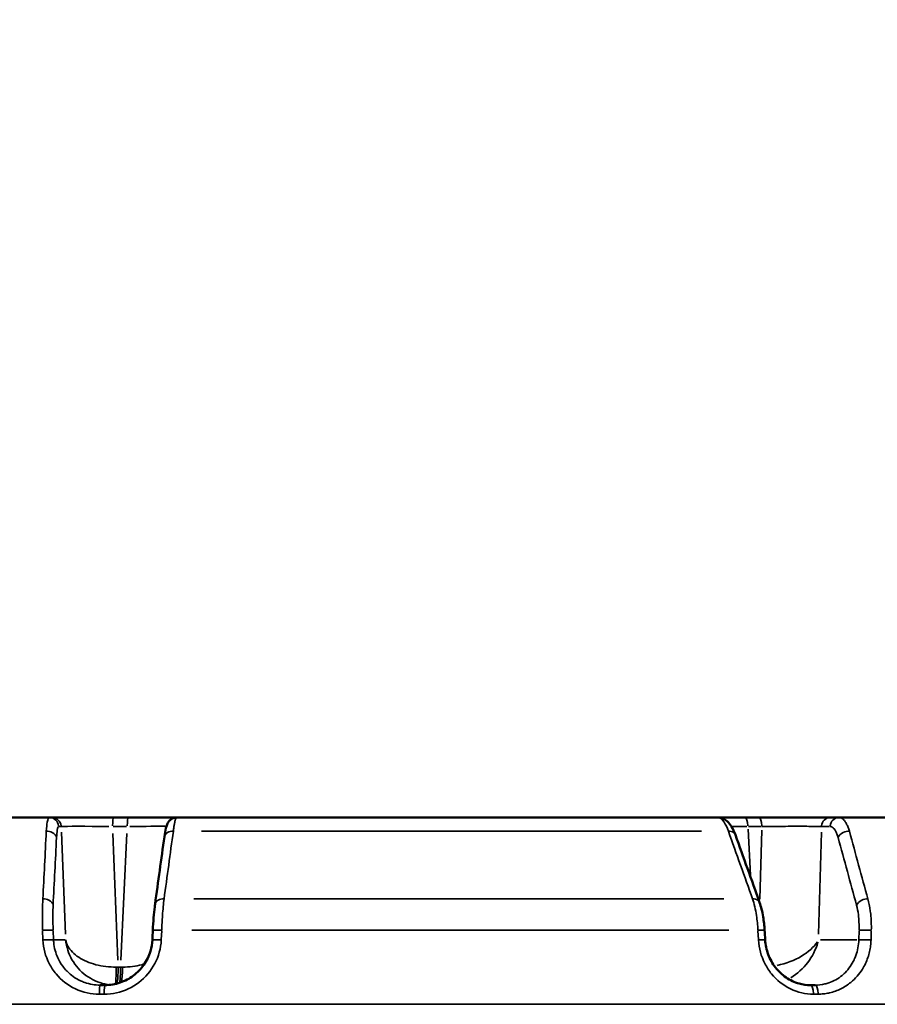
# Model space of a CAD drawing. Units: millimetres. Extents: x -3853 to 14438, y 7318 to 12151.
# Drawn here: x 13425 to 13788, y 9233 to 9650 of the extents above; entities that cross this region are included whole.
import ezdxf

# ---------------------------------------------------------------- set-up
doc = ezdxf.new("R2010")
doc.units = ezdxf.units.MM
doc.layers.add('MD_Visible', color=7, linetype='Continuous', lineweight=50)
doc.layers.add('MD_Visible Narrow', color=7, linetype='Continuous', lineweight=35)
doc.styles.get("Standard").update_dxf_attribs({"font": 'arial.ttf'})
doc.dimstyles.get("Standard").update_dxf_attribs({"dimtxt": 200, "dimasz": 100, "dimexe": 0.18, "dimexo": 0.0625, "dimgap": 50, "dimtad": 1, "dimdec": 0, "dimlfac": 0.1, "dimrnd": 5, "dimzin": 0, "dimdsep": 46, "dimtxsty": 'Standard', "dimcen": 0.09, "dimadec": 0, "dimazin": 0, "dimtfac": 1, "dimtdec": 0, "dimtofl": 0, "dimtmove": 0, "dimatfit": 3, "dimfxl": 50, "dimfxlon": 1, "dimtolj": 1, "dimtzin": 0, "dimarcsym": 0})

# ---------------------------------------------------------------- blocks, each defined once
blk = doc.blocks.new('CustomObjectsInViewport7_0')
at = {"layer": 'MD_Visible', "extrusion": (0, 1, 0)}
for p, q in [((13217.05, 9312.22), (13437.47, 9312.22)), ((13438.56, 9312.22), (13437.47, 9312.22)), ((13470.91, 9312.22), (13464.68, 9312.22)), ((13491.45, 9312.22), (13720.49, 9312.22)), ((13737.97, 9312.22), (13732.04, 9312.22)), ((13771.89, 9312.22), (13768.28, 9312.22)), ((13771.89, 9312.22), (13999.33, 9312.22)), ((13459.08, 9241.22), (13461.13, 9241.22)), ((13759.81, 9241.22), (13761.76, 9241.22))]:
    blk.add_line(p, q, dxfattribs=at)
at = {"layer": 'MD_Visible'}
for points, knots in [([(13464.68, 9312.22), (13464.34, 9312.22), (13463.98, 9312.22), (13463.27, 9312.22), (13462.91, 9312.22), (13462.17, 9312.22), (13461.8, 9312.22), (13461.05, 9312.22), (13460.67, 9312.22), (13459.97, 9312.22), (13459.64, 9312.22), (13458.94, 9312.22), (13458.57, 9312.22), (13457.82, 9312.22), (13457.44, 9312.22), (13456.68, 9312.22), (13456.3, 9312.22), (13455.54, 9312.22), (13455.16, 9312.22), (13454.39, 9312.22), (13454.01, 9312.22), (13453.25, 9312.22), (13452.87, 9312.22), (13452.12, 9312.22), (13451.75, 9312.22), (13451.01, 9312.22), (13450.64, 9312.22), (13449.95, 9312.22), (13449.63, 9312.22), (13448.96, 9312.22), (13448.62, 9312.22), (13447.95, 9312.22), (13447.61, 9312.22), (13446.96, 9312.22), (13446.65, 9312.22), (13446.02, 9312.22), (13445.72, 9312.22), (13445.13, 9312.22), (13444.84, 9312.22), (13444.29, 9312.22), (13444.02, 9312.22), (13443.51, 9312.22), (13443.26, 9312.22), (13442.79, 9312.22), (13442.56, 9312.22), (13442.19, 9312.22), (13442.04, 9312.22), (13441.69, 9312.22), (13441.49, 9312.22), (13441.11, 9312.22), (13440.93, 9312.22), (13440.59, 9312.22), (13440.43, 9312.22), (13440.18, 9312.22), (13440.09, 9312.22), (13439.87, 9312.22), (13439.74, 9312.22), (13439.49, 9312.22), (13439.38, 9312.22), (13439.18, 9312.22), (13439.09, 9312.22), (13438.93, 9312.22), (13438.86, 9312.22), (13438.73, 9312.22), (13438.68, 9312.22), (13438.6, 9312.22), (13438.58, 9312.22), (13438.56, 9312.22)], [-0.784447, -0.784447, -0.784447, -0.784447, -0.735951, -0.735951, -0.687135, -0.687135, -0.638101, -0.638101, -0.588652, -0.588652, -0.546527, -0.546527, -0.498979, -0.498979, -0.450083, -0.450083, -0.401519, -0.401519, -0.352556, -0.352556, -0.303215, -0.303215, -0.253382, -0.253382, -0.203374, -0.203374, -0.153264, -0.153264, -0.10781, -0.10781, -0.058416, -0.058416, -0.008563, -0.008563, 0.041409, 0.041409, 0.091357, 0.091357, 0.141149, 0.141149, 0.19049, 0.19049, 0.239495, 0.239495, 0.287918, 0.287918, 0.321648, 0.321648, 0.371637, 0.371637, 0.421365, 0.421365, 0.470647, 0.470647, 0.501289, 0.501289, 0.552092, 0.552092, 0.602686, 0.602686, 0.653062, 0.653062, 0.703358, 0.703358, 0.753606, 0.753606, 0.784447, 0.784447, 0.784447, 0.784447]), ([(13491.45, 9312.22), (13491.35, 9312.22), (13490.07, 9312.22), (13485.87, 9312.22), (13478, 9312.22), (13472.7, 9312.22), (13470.91, 9312.22)], [-0.375293, -0.375293, -0.375293, -0.375293, -0.336192, 0.112064, 0.560319, 0.784447, 0.784447, 0.784447, 0.784447]), ([(13486.22, 9304.06), (13486.41, 9305.46), (13486.62, 9306.64), (13486.99, 9308.19), (13487.14, 9308.7), (13487.46, 9309.47), (13487.57, 9309.72), (13487.89, 9310.26), (13488.1, 9310.57), (13488.7, 9311.22), (13489.12, 9311.55), (13490.01, 9311.98), (13490.45, 9312.12), (13491.08, 9312.2), (13491.27, 9312.22), (13491.45, 9312.22)], [0, 0, 0, 0, 0.576548, 0.576548, 0.90782, 0.90782, 1.048428, 1.048428, 1.203539, 1.203539, 1.384161, 1.384161, 1.52893, 1.52893, 1.587611, 1.587611, 1.587611, 1.587611]), ([(13732.04, 9312.22), (13731.7, 9312.22), (13731.37, 9312.22), (13730.7, 9312.22), (13730.37, 9312.22), (13729.69, 9312.22), (13729.36, 9312.22), (13728.68, 9312.22), (13728.34, 9312.22), (13727.72, 9312.22), (13727.44, 9312.22), (13726.84, 9312.22), (13726.52, 9312.22), (13725.89, 9312.22), (13725.57, 9312.22), (13724.94, 9312.22), (13724.63, 9312.22), (13724.03, 9312.22), (13723.72, 9312.22), (13723.13, 9312.22), (13722.84, 9312.22), (13722.26, 9312.22), (13721.98, 9312.22), (13721.43, 9312.22), (13721.16, 9312.22), (13720.76, 9312.22), (13720.62, 9312.22), (13720.49, 9312.22)], [-0.7844468, -0.7844468, -0.7844468, -0.7844468, -0.7359544, -0.7359544, -0.6871402, -0.6871402, -0.6381087, -0.6381087, -0.5886623, -0.5886623, -0.546527, -0.546527, -0.4989784, -0.4989784, -0.4500822, -0.4500822, -0.4015167, -0.4015167, -0.3525533, -0.3525533, -0.3032114, -0.3032114, -0.2533776, -0.2533776, -0.203368, -0.203368, -0.1770253, -0.1770253, -0.1770253, -0.1770253]), ([(13720.49, 9312.22), (13721.26, 9312.22), (13722.05, 9312.04), (13723.44, 9311.45), (13724.04, 9311.04), (13725.26, 9309.97), (13725.84, 9309.23), (13727, 9307.38), (13727.54, 9306.19), (13728.01, 9304.87)], [0, 0, 0, 0, 0.307129, 0.307129, 0.615967, 0.615967, 1.025305, 1.025305, 1.548312, 1.548312, 1.548312, 1.548312]), ([(13768.28, 9312.22), (13768.17, 9312.22), (13768.05, 9312.22), (13767.81, 9312.22), (13767.67, 9312.22), (13767.39, 9312.22), (13767.24, 9312.22), (13766.92, 9312.22), (13766.75, 9312.22), (13766.39, 9312.22), (13766.2, 9312.22), (13765.8, 9312.22), (13765.59, 9312.22), (13765.16, 9312.22), (13764.93, 9312.22), (13764.45, 9312.22), (13764.2, 9312.22), (13763.69, 9312.22), (13763.42, 9312.22), (13763.01, 9312.22), (13762.88, 9312.22), (13762.47, 9312.22), (13762.18, 9312.22), (13761.58, 9312.22), (13761.28, 9312.22), (13760.65, 9312.22), (13760.32, 9312.22), (13759.66, 9312.22), (13759.32, 9312.22), (13758.85, 9312.22), (13758.73, 9312.22), (13758.26, 9312.22), (13757.9, 9312.22), (13757.18, 9312.22), (13756.81, 9312.22), (13756.06, 9312.22), (13755.68, 9312.22), (13754.91, 9312.22), (13754.52, 9312.22), (13753.74, 9312.22), (13753.35, 9312.22), (13752.56, 9312.22), (13752.17, 9312.22), (13751.38, 9312.22), (13750.98, 9312.22), (13750.19, 9312.22), (13749.8, 9312.22), (13749.13, 9312.22), (13748.86, 9312.22), (13748.19, 9312.22), (13747.78, 9312.22), (13746.97, 9312.22), (13746.57, 9312.22), (13746.02, 9312.22), (13745.86, 9312.22), (13745.29, 9312.22), (13744.88, 9312.22), (13744.06, 9312.22), (13743.66, 9312.22), (13742.86, 9312.22), (13742.47, 9312.22), (13741.69, 9312.22), (13741.31, 9312.22), (13740.55, 9312.22), (13740.18, 9312.22), (13739.45, 9312.22), (13739.09, 9312.22), (13738.48, 9312.22), (13738.22, 9312.22), (13737.97, 9312.22)], [-0.784447, -0.784447, -0.784447, -0.784447, -0.736972, -0.736972, -0.689358, -0.689358, -0.641413, -0.641413, -0.593207, -0.593207, -0.5447, -0.5447, -0.495862, -0.495862, -0.446497, -0.446497, -0.396841, -0.396841, -0.346798, -0.346798, -0.323391, -0.323391, -0.27446, -0.27446, -0.22498, -0.22498, -0.175262, -0.175262, -0.125341, -0.125341, -0.107741, -0.107741, -0.058201, -0.058201, -0.008241, -0.008241, 0.041812, 0.041812, 0.09182, 0.09182, 0.141651, 0.141651, 0.191016, 0.191016, 0.24004, 0.24004, 0.288483, 0.288483, 0.321688, 0.321688, 0.371825, 0.371825, 0.421592, 0.421592, 0.440808, 0.440808, 0.492673, 0.492673, 0.544192, 0.544192, 0.595418, 0.595418, 0.646302, 0.646302, 0.697044, 0.697044, 0.747647, 0.747647, 0.784447, 0.784447, 0.784447, 0.784447]), ([(13481.34, 9264.46), (13481.42, 9266.26), (13481.54, 9268.06), (13481.81, 9271.41), (13481.97, 9272.99), (13482.18, 9274.74), (13482.23, 9275.09), (13482.27, 9275.43)], [0, 0, 0, 0, 0.539984, 0.539984, 1.075922, 1.075922, 1.215175, 1.215175, 1.215175, 1.215175]), ([(13738.24, 9276.23), (13738.88, 9274.44), (13739.39, 9272.36), (13740.06, 9268.35), (13740.27, 9266.42), (13740.38, 9264.49)], [0, 0, 0, 0, 0.70684, 0.70684, 1.28532, 1.28532, 1.28532, 1.28532]), ([(13461.13, 9241.22), (13463.28, 9241.22), (13465.47, 9241.58), (13469.51, 9242.95), (13471.42, 9243.96), (13474.82, 9246.5), (13476.33, 9248.07), (13478.77, 9251.57), (13479.72, 9253.53), (13480.79, 9257.13), (13481.07, 9258.74), (13481.14, 9260.36)], [0, 0, 0, 0, 0.650288, 0.650288, 1.284037, 1.284037, 1.922789, 1.922789, 2.561782, 2.561782, 3.047727, 3.047727, 3.047727, 3.047727]), ([(13740.61, 9260.39), (13740.73, 9258.29), (13741.17, 9256.18), (13742.64, 9252.24), (13743.68, 9250.36), (13746.23, 9247.08), (13747.77, 9245.63), (13751.14, 9243.32), (13753.03, 9242.43), (13756.54, 9241.45), (13758.19, 9241.22), (13759.81, 9241.22)], [0, 0, 0, 0, 0.630899, 0.630899, 1.265159, 1.265159, 1.898652, 1.898652, 2.539724, 2.539724, 3.064868, 3.064868, 3.064868, 3.064868])]:
    blk.add_open_spline(points, degree=3, knots=knots, dxfattribs=at)
for points in [[(13482.29, 9275.5), (13483.6, 9285.02), (13484.91, 9294.54), (13486.22, 9304.06)], [(13728.01, 9304.87), (13731.42, 9295.32), (13734.83, 9285.78), (13738.24, 9276.23)], [(13481.14, 9260.36), (13481.21, 9261.73), (13481.27, 9263.1), (13481.34, 9264.46)], [(13740.38, 9264.49), (13740.46, 9263.13), (13740.53, 9261.76), (13740.61, 9260.4)]]:
    blk.add_open_spline(points, degree=3, dxfattribs=at)
at = {"layer": 'MD_Visible Narrow', "extrusion": (0, 1, 0)}
for p, q in [((13441.5, 9308.39), (13442.48, 9308.39)), ((13464.62, 9308.39), (13470.22, 9308.39)), ((13734.43, 9287.81), (13733.35, 9307.31)), ((13733.59, 9308.39), (13738.93, 9308.39)), ((13739.18, 9306.77), (13738.38, 9277.59)), ((13764.67, 9308.39), (13767.91, 9308.39)), ((13442.63, 9305.99), (13444.34, 9262.75)), ((13466.53, 9251.84), (13464.43, 9305.41)), ((13470.39, 9305.41), (13467.84, 9251.84)), ((13713.61, 9306.36), (13501.91, 9306.36)), ((13763.22, 9262.75), (13764.42, 9305.99)), ((13498.67, 9277.72), (13723.16, 9277.72)), ((13434.68, 9264.24), (13434.83, 9260.55)), ((13439.3, 9260.55), (13439.16, 9264.24)), ((13484.92, 9260.55), (13485.1, 9264.24)), ((13725.26, 9264.45), (13497.86, 9264.45)), ((13737.54, 9264.24), (13737.75, 9260.55)), ((13780.36, 9264.24), (13780.26, 9260.55)), ((13785.45, 9260.55), (13785.55, 9264.24)), ((13444.17, 9260.34), (13439.57, 9260.34)), ((13737.86, 9259.1), (13737.86, 9259.1)), ((13779.4, 9260.34), (13764.01, 9260.34)), ((13467.65, 9248.87), (13466.7, 9248.87)), ((13458.81, 9237.39), (13460.67, 9237.39)), ((13761.17, 9237.39), (13762.93, 9237.39)), ((13146.49, 9233.09), (14035.07, 9233.09))]:
    blk.add_line(p, q, dxfattribs=at)
at = {"layer": 'MD_Visible Narrow'}
for centre, major_axis, ratio, start_param, end_param in [((13437.47, 9308.22), (0, 4), 0.995572, -1.450805, -0.076358), ((13438.56, 9308.22), (0, 4), 0.995572, -1.450805, -0.076358), ((13732.04, 9308.22), (0, 4), 0.314918, -1.450805, -0.076358), ((13737.97, 9308.22), (0, 4), 0.314918, -1.450805, -0.076358), ((13744.19, 9261.22), (14.1, 16.25), 0.827288, -1.95286, -1.042427), ((13465.9, 9249.22), (0, 8), 0.094006, 3.60601, 4.612822), ((13459.08, 9237.22), (0, 4), 0.092459, 0.076358, 1.450805), ((13461.13, 9237.22), (0, 4), 0.089673, 0.076358, 1.450805)]:
    blk.add_ellipse(centre, major_axis=major_axis, ratio=ratio, start_param=start_param, end_param=end_param, dxfattribs=at)
at = {"layer": 'MD_Visible Narrow', "extrusion": (2.22174e-16, -9.68577e-42, -1)}
blk.add_ellipse((13464.68, 9308.22), major_axis=(0, 4), ratio=0.094006, start_param=-1.450805, end_param=-0.076358, dxfattribs=at)
at = {"layer": 'MD_Visible Narrow', "extrusion": (2.22174e-16, -7.11187e-41, -1)}
blk.add_ellipse((13470.91, 9308.22), major_axis=(0, 4), ratio=0.094006, start_param=-1.450805, end_param=-0.076358, dxfattribs=at)
at = {"layer": 'MD_Visible Narrow', "extrusion": (2.22174e-16, 1.2466e-41, -1)}
blk.add_ellipse((13768.28, 9308.22), major_axis=(0, 4), ratio=0.949119, start_param=-1.450805, end_param=-0.076358, dxfattribs=at)
at = {"layer": 'MD_Visible Narrow', "extrusion": (2.22174e-16, 1.23763e-40, -1)}
blk.add_ellipse((13771.89, 9308.22), major_axis=(0, 4), ratio=0.949119, start_param=-1.450805, end_param=-0.076358, dxfattribs=at)
at = {"layer": 'MD_Visible Narrow', "extrusion": (2.56178e-16, 2.23579e-15, -1)}
blk.add_ellipse((13462.47, 9308.22), major_axis=(20.02, -0.16), ratio=0.009475, start_param=3.313752, end_param=4.725756, dxfattribs=at)
at = {"layer": 'MD_Visible Narrow', "extrusion": (2.58238e-16, -1.14945e-15, -1)}
blk.add_ellipse((13468.61, 9308.22), major_axis=(20.03, 0.19), ratio=0.007832, start_param=4.862754, end_param=5.832724, dxfattribs=at)
at = {"layer": 'MD_Visible Narrow', "extrusion": (1.85428e-16, -4.67897e-15, -1)}
blk.add_ellipse((13739.64, 9308.22), major_axis=(20.04, -0.22), ratio=0.005503, start_param=-2.277013, end_param=-1.913443, dxfattribs=at)
at = {"layer": 'MD_Visible Narrow', "extrusion": (2.24869e-16, -1.95546e-17, -1)}
blk.add_ellipse((13744.19, 9261.22), major_axis=(19.9, 4.88), ratio=0.571041, start_param=0.53712, end_param=1.633859, dxfattribs=at)
at = {"layer": 'MD_Visible Narrow', "extrusion": (2.22174e-16, 4.55906e-30, -1)}
blk.add_ellipse((13464.78, 9249.22), major_axis=(20, 0.31), ratio=0.01898, start_param=1.479495, end_param=1.517053, dxfattribs=at)
at = {"layer": 'MD_Visible Narrow', "extrusion": (2.22174e-16, 2.60081e-41, -1)}
blk.add_ellipse((13466.95, 9249.22), major_axis=(0, 8), ratio=0.094006, start_param=1.665674, end_param=2.588067, dxfattribs=at)
at = {"layer": 'MD_Visible Narrow', "extrusion": (2.22174e-16, 8.29691e-31, -1)}
blk.add_ellipse((13465.81, 9249.22), major_axis=(-20, 0.38), ratio=0.015705, start_param=4.577841, end_param=4.6154, dxfattribs=at)
at = {"layer": 'MD_Visible Narrow', "extrusion": (2.22174e-16, -1.50219e-41, -1)}
blk.add_ellipse((13759.81, 9237.22), major_axis=(0, 4), ratio=0.316393, start_param=0.076358, end_param=1.450805, dxfattribs=at)
at = {"layer": 'MD_Visible Narrow', "extrusion": (2.22174e-16, -1.85868e-40, -1)}
blk.add_ellipse((13761.76, 9237.22), major_axis=(0, 4), ratio=0.319045, start_param=0.076358, end_param=1.450805, dxfattribs=at)
at = {"layer": 'MD_Visible Narrow'}
for points, knots in [([(13437.47, 9312.22), (13437.16, 9312.22), (13436.68, 9311.02), (13436.35, 9307.94), (13436.24, 9306.36)], [-1.258074, -1.258074, -1.258074, -1.258074, -0.539175, 0, 0, 0, 0]), ([(13490.03, 9306.36), (13490.07, 9306.65), (13490.1, 9306.93), (13490.18, 9307.49), (13490.22, 9307.77), (13490.29, 9308.28), (13490.33, 9308.53), (13490.4, 9308.99), (13490.44, 9309.21), (13490.52, 9309.64), (13490.56, 9309.84), (13490.6, 9310.05), (13490.6, 9310.07), (13490.61, 9310.09), (13490.65, 9310.28), (13490.69, 9310.46), (13490.77, 9310.8), (13490.81, 9310.95), (13490.88, 9311.23), (13490.92, 9311.35), (13491, 9311.58), (13491.04, 9311.68), (13491.11, 9311.85), (13491.15, 9311.93), (13491.22, 9312.05), (13491.26, 9312.1), (13491.33, 9312.18), (13491.37, 9312.2), (13491.42, 9312.21), (13491.44, 9312.22), (13491.45, 9312.22)], [-1.258434, -1.258434, -1.258434, -1.258434, -1.158913, -1.158913, -1.055704, -1.055704, -0.956192, -0.956192, -0.856682, -0.856682, -0.757167, -0.757167, -0.746078, -0.746078, -0.746078, -0.642704, -0.642704, -0.539329, -0.539329, -0.439795, -0.439795, -0.340278, -0.340278, -0.240774, -0.240774, -0.141279, -0.141279, -0.041788, -0.041788, 0, 0, 0, 0]), ([(13720.49, 9312.22), (13721.41, 9312.22), (13723.07, 9311.02), (13724.5, 9307.94), (13725.05, 9306.36)], [-1.258074, -1.258074, -1.258074, -1.258074, -0.539175, 0, 0, 0, 0]), ([(13776.26, 9306.36), (13776.18, 9306.65), (13776.09, 9306.93), (13775.9, 9307.49), (13775.81, 9307.77), (13775.61, 9308.28), (13775.51, 9308.53), (13775.3, 9308.99), (13775.2, 9309.21), (13774.98, 9309.64), (13774.87, 9309.84), (13774.74, 9310.04), (13774.73, 9310.07), (13774.6, 9310.28), (13774.48, 9310.46), (13774.24, 9310.8), (13774.11, 9310.95), (13773.86, 9311.23), (13773.74, 9311.35), (13773.49, 9311.58), (13773.36, 9311.68), (13773.11, 9311.85), (13772.98, 9311.93), (13772.72, 9312.05), (13772.58, 9312.1), (13772.32, 9312.18), (13772.19, 9312.2), (13772, 9312.21), (13771.94, 9312.22), (13771.89, 9312.22)], [-1.258434, -1.258434, -1.258434, -1.258434, -1.158917, -1.158917, -1.055729, -1.055729, -0.95622, -0.95622, -0.856714, -0.856714, -0.757202, -0.757202, -0.746166, -0.746166, -0.642747, -0.642747, -0.539329, -0.539329, -0.439802, -0.439802, -0.340292, -0.340292, -0.240794, -0.240794, -0.141306, -0.141306, -0.041822, -0.041822, 0, 0, 0, 0]), ([(13440.58, 9303.7), (13440.65, 9304.97), (13440.87, 9307.43), (13441.22, 9308.39), (13441.45, 9308.39)], [0, 0, 0, 0, 0.539175, 1.258074, 1.258074, 1.258074, 1.258074]), ([(13739.23, 9308.39), (13742.07, 9308.42), (13745.12, 9308.44), (13748.08, 9308.45), (13751.05, 9308.46), (13753.92, 9308.47), (13756.43, 9308.46), (13757.68, 9308.46), (13758.84, 9308.46), (13759.88, 9308.45), (13761.96, 9308.44), (13763.54, 9308.42), (13764.49, 9308.39)], [-0.784447, -0.784447, -0.784447, -0.784447, -0.336192, -0.336192, -0.336192, 0.112064, 0.112064, 0.112064, 0.336192, 0.336192, 0.336192, 0.784447, 0.784447, 0.784447, 0.784447]), ([(13768.09, 9308.39), (13768.66, 9308.39), (13769.95, 9307.68), (13771, 9305.4), (13771.47, 9303.7)], [0, 0, 0, 0, 0.539329, 1.258434, 1.258434, 1.258434, 1.258434]), ([(13436.24, 9306.36), (13437.13, 9306.39), (13439.28, 9305.96), (13440.47, 9304.55), (13440.58, 9303.7)], [0, 0, 0, 0, 0.670659, 1.56487, 1.56487, 1.56487, 1.56487]), ([(13486.22, 9304.06), (13486.32, 9304.77), (13487.25, 9306), (13489.14, 9306.4), (13490.03, 9306.36)], [0.126538, 0.126538, 0.126538, 0.126538, 0.896713, 1.569247, 1.569247, 1.569247, 1.569247]), ([(13725.05, 9306.36), (13725.89, 9306.39), (13727.22, 9306.08), (13727.88, 9305.25), (13728.01, 9304.87)], [0, 0, 0, 0, 0.670659, 1.132987, 1.132987, 1.132987, 1.132987]), ([(13771.47, 9303.7), (13771.77, 9304.55), (13773.24, 9305.97), (13775.41, 9306.4), (13776.26, 9306.36)], [0, 0, 0, 0, 0.896713, 1.569247, 1.569247, 1.569247, 1.569247]), ([(13434.8, 9277.72), (13434.7, 9276.22), (13434.63, 9274.48), (13434.57, 9270.5), (13434.58, 9268.23), (13434.65, 9265.42), (13434.66, 9264.93), (13434.67, 9264.45)], [-1.188361, -1.188361, -1.188361, -1.188361, -0.679063, -0.679063, -0.116907, -0.116907, 0, 0, 0, 0]), ([(13439.13, 9275.06), (13439.02, 9275.9), (13437.83, 9277.32), (13435.68, 9277.75), (13434.8, 9277.72)], [0, 0, 0, 0, 0.892961, 1.562681, 1.562681, 1.562681, 1.562681]), ([(13482.28, 9275.43), (13482.38, 9276.14), (13483.31, 9277.36), (13485.19, 9277.75), (13486.08, 9277.72)], [0.131324, 0.131324, 0.131324, 0.131324, 0.895364, 1.566886, 1.566886, 1.566886, 1.566886]), ([(13485.11, 9264.45), (13485.19, 9266.56), (13485.45, 9271.47), (13485.84, 9275.72), (13486.08, 9277.72)], [-1.188513, -1.188513, -1.188513, -1.188513, -0.679151, 0, 0, 0, 0]), ([(13738.24, 9276.23), (13738.1, 9276.61), (13737.45, 9277.44), (13736.13, 9277.75), (13735.28, 9277.72)], [0.431864, 0.431864, 0.431864, 0.431864, 0.892961, 1.562681, 1.562681, 1.562681, 1.562681]), ([(13735.28, 9277.72), (13735.97, 9275.72), (13736.96, 9271.47), (13737.43, 9266.56), (13737.53, 9264.45)], [-1.188361, -1.188361, -1.188361, -1.188361, -0.509298, 0, 0, 0, 0]), ([(13779.32, 9275.06), (13779.62, 9275.91), (13781.09, 9277.32), (13783.26, 9277.75), (13784.11, 9277.72)], [0, 0, 0, 0, 0.895364, 1.566886, 1.566886, 1.566886, 1.566886]), ([(13785.55, 9264.45), (13785.6, 9266.79), (13785.51, 9269.11), (13785.24, 9271.71), (13785.19, 9272.15), (13784.89, 9274.48), (13784.54, 9276.22), (13784.11, 9277.72)], [-1.188513, -1.188513, -1.188513, -1.188513, -0.626039, -0.626039, -0.509363, -0.509363, 0, 0, 0, 0]), ([(13439.15, 9264.45), (13439.06, 9266.71), (13438.99, 9270.62), (13439.07, 9273.86), (13439.13, 9275.06)], [0, 0, 0, 0, 0.679063, 1.188361, 1.188361, 1.188361, 1.188361]), ([(13779.32, 9275.06), (13779.65, 9273.86), (13780.26, 9270.62), (13780.42, 9266.71), (13780.36, 9264.45)], [0, 0, 0, 0, 0.509363, 1.188513, 1.188513, 1.188513, 1.188513]), ([(13439.15, 9264.45), (13439.14, 9264.45), (13439.13, 9264.46), (13439.11, 9264.46), (13439.09, 9264.46), (13439.07, 9264.47), (13439.05, 9264.47), (13439.02, 9264.48), (13438.99, 9264.48), (13438.95, 9264.48), (13438.88, 9264.49), (13438.8, 9264.5), (13438.69, 9264.5), (13438.59, 9264.51), (13438.47, 9264.51), (13438.34, 9264.51), (13438.28, 9264.52), (13438.21, 9264.52), (13438.14, 9264.52), (13438, 9264.52), (13437.84, 9264.52), (13437.68, 9264.52), (13437.68, 9264.52), (13437.67, 9264.52), (13437.67, 9264.52), (13437.59, 9264.52), (13437.5, 9264.52), (13437.41, 9264.52), (13437.37, 9264.52), (13437.34, 9264.52), (13437.3, 9264.52), (13436.95, 9264.52), (13436.55, 9264.51), (13436.13, 9264.5), (13435.82, 9264.49), (13435.5, 9264.48), (13435.19, 9264.47), (13435.09, 9264.46), (13434.99, 9264.46), (13434.89, 9264.46), (13434.81, 9264.45), (13434.74, 9264.45), (13434.67, 9264.45)], [0, 0, 0, 0, 0.075527, 0.075527, 0.075527, 0.15229, 0.15229, 0.15229, 0.233265, 0.233265, 0.233265, 0.393835, 0.393835, 0.393835, 0.556081, 0.556081, 0.556081, 0.635484, 0.635484, 0.635484, 0.79482, 0.79482, 0.79482, 0.800088, 0.800088, 0.800088, 0.881954, 0.881954, 0.881954, 0.916124, 0.916124, 0.916124, 1.231653, 1.231653, 1.231653, 1.468846, 1.468846, 1.468846, 1.545269, 1.545269, 1.545269, 1.600176, 1.600176, 1.600176, 1.600176]), ([(13481.34, 9264.46), (13481.34, 9264.47), (13481.34, 9264.47), (13481.35, 9264.48), (13481.36, 9264.48), (13481.39, 9264.49), (13481.41, 9264.49), (13481.46, 9264.5), (13481.48, 9264.5), (13481.54, 9264.5), (13481.57, 9264.51), (13481.64, 9264.51), (13481.69, 9264.51), (13481.78, 9264.52), (13481.83, 9264.52), (13481.93, 9264.52), (13481.99, 9264.52), (13482.1, 9264.52), (13482.17, 9264.52), (13482.25, 9264.52), (13482.28, 9264.52), (13482.37, 9264.52), (13482.45, 9264.52), (13482.55, 9264.52), (13482.59, 9264.52), (13482.7, 9264.52), (13482.78, 9264.52), (13482.94, 9264.52), (13483.03, 9264.52), (13483.2, 9264.51), (13483.29, 9264.51), (13483.48, 9264.51), (13483.57, 9264.5), (13483.77, 9264.5), (13483.87, 9264.49), (13484.07, 9264.49), (13484.17, 9264.48), (13484.37, 9264.48), (13484.47, 9264.47), (13484.67, 9264.47), (13484.77, 9264.46), (13484.95, 9264.45), (13485.03, 9264.45), (13485.11, 9264.45)], [0.094858, 0.094858, 0.094858, 0.094858, 0.154075, 0.154075, 0.2328, 0.2328, 0.311867, 0.311867, 0.39081, 0.39081, 0.458098, 0.458098, 0.537264, 0.537264, 0.616142, 0.616142, 0.69441, 0.69441, 0.771493, 0.771493, 0.803041, 0.803041, 0.882585, 0.882585, 0.919599, 0.919599, 0.996266, 0.996266, 1.074656, 1.074656, 1.153782, 1.153782, 1.233223, 1.233223, 1.312474, 1.312474, 1.390615, 1.390615, 1.46786, 1.46786, 1.543606, 1.543606, 1.606083, 1.606083, 1.606083, 1.606083]), ([(13740.38, 9264.49), (13740.38, 9264.5), (13740.38, 9264.5), (13740.37, 9264.5), (13740.34, 9264.51), (13740.28, 9264.52), (13740.18, 9264.52), (13740.15, 9264.52), (13740.11, 9264.52), (13740.07, 9264.52), (13740.03, 9264.52), (13739.99, 9264.52), (13739.94, 9264.52), (13739.94, 9264.52), (13739.93, 9264.52), (13739.93, 9264.52), (13739.88, 9264.52), (13739.83, 9264.52), (13739.77, 9264.52), (13739.75, 9264.52), (13739.73, 9264.52), (13739.7, 9264.52), (13739.64, 9264.52), (13739.58, 9264.52), (13739.52, 9264.52), (13739.32, 9264.51), (13739.09, 9264.51), (13738.83, 9264.5), (13738.75, 9264.5), (13738.66, 9264.49), (13738.57, 9264.49), (13738.48, 9264.49), (13738.39, 9264.48), (13738.3, 9264.48), (13738.05, 9264.47), (13737.79, 9264.46), (13737.53, 9264.45)], [0.316059, 0.316059, 0.316059, 0.316059, 0.393847, 0.393847, 0.393847, 0.635496, 0.635496, 0.635496, 0.717792, 0.717792, 0.717792, 0.794827, 0.794827, 0.794827, 0.800088, 0.800088, 0.800088, 0.881959, 0.881959, 0.881959, 0.916122, 0.916122, 0.916122, 0.992891, 0.992891, 0.992891, 1.231666, 1.231666, 1.231666, 1.31181, 1.31181, 1.31181, 1.390829, 1.390829, 1.390829, 1.600176, 1.600176, 1.600176, 1.600176]), ([(13780.36, 9264.45), (13780.39, 9264.45), (13780.43, 9264.46), (13780.51, 9264.46), (13780.55, 9264.47), (13780.64, 9264.48), (13780.7, 9264.48), (13780.81, 9264.49), (13780.87, 9264.49), (13780.99, 9264.5), (13781.06, 9264.5), (13781.19, 9264.5), (13781.25, 9264.51), (13781.39, 9264.51), (13781.47, 9264.51), (13781.63, 9264.52), (13781.71, 9264.52), (13781.88, 9264.52), (13781.97, 9264.52), (13782.14, 9264.52), (13782.23, 9264.52), (13782.36, 9264.52), (13782.39, 9264.52), (13782.52, 9264.52), (13782.62, 9264.52), (13782.76, 9264.52), (13782.81, 9264.52), (13782.95, 9264.52), (13783.05, 9264.52), (13783.25, 9264.52), (13783.35, 9264.52), (13783.56, 9264.51), (13783.67, 9264.51), (13783.88, 9264.51), (13783.99, 9264.5), (13784.2, 9264.5), (13784.31, 9264.49), (13784.52, 9264.49), (13784.62, 9264.48), (13784.83, 9264.48), (13784.93, 9264.47), (13785.13, 9264.47), (13785.23, 9264.46), (13785.4, 9264.45), (13785.48, 9264.45), (13785.55, 9264.45)], [0, 0, 0, 0, 0.076571, 0.076571, 0.154084, 0.154084, 0.232813, 0.232813, 0.311884, 0.311884, 0.390833, 0.390833, 0.4581, 0.4581, 0.537269, 0.537269, 0.616151, 0.616151, 0.694421, 0.694421, 0.771507, 0.771507, 0.803041, 0.803041, 0.882584, 0.882584, 0.919601, 0.919601, 0.996266, 0.996266, 1.074654, 1.074654, 1.15378, 1.15378, 1.233219, 1.233219, 1.312471, 1.312471, 1.390612, 1.390612, 1.467859, 1.467859, 1.543606, 1.543606, 1.606083, 1.606083, 1.606083, 1.606083]), ([(13439.31, 9260.34), (13439.3, 9260.35), (13439.29, 9260.35), (13439.26, 9260.36), (13439.23, 9260.37), (13439.18, 9260.37), (13439.15, 9260.38), (13439.08, 9260.38), (13439.04, 9260.39), (13438.96, 9260.39), (13438.91, 9260.4), (13438.81, 9260.4), (13438.76, 9260.4), (13438.64, 9260.41), (13438.58, 9260.41), (13438.45, 9260.41), (13438.39, 9260.42), (13438.27, 9260.42), (13438.22, 9260.42), (13438.09, 9260.42), (13438.01, 9260.42), (13437.9, 9260.42), (13437.86, 9260.42), (13437.75, 9260.42), (13437.67, 9260.42), (13437.5, 9260.42), (13437.41, 9260.42), (13437.23, 9260.42), (13437.13, 9260.41), (13436.94, 9260.41), (13436.84, 9260.41), (13436.63, 9260.41), (13436.53, 9260.4), (13436.32, 9260.4), (13436.21, 9260.39), (13436, 9260.39), (13435.89, 9260.39), (13435.68, 9260.38), (13435.58, 9260.37), (13435.38, 9260.37), (13435.27, 9260.36), (13435.07, 9260.35), (13434.98, 9260.35), (13434.86, 9260.35), (13434.85, 9260.34), (13434.83, 9260.34)], [0, 0, 0, 0, 0.076012, 0.076012, 0.153979, 0.153979, 0.23305, 0.23305, 0.31295, 0.31295, 0.39321, 0.39321, 0.472913, 0.472913, 0.551789, 0.551789, 0.629015, 0.629015, 0.683945, 0.683945, 0.76581, 0.76581, 0.799962, 0.799962, 0.87715, 0.87715, 0.955568, 0.955568, 1.036112, 1.036112, 1.116881, 1.116881, 1.197775, 1.197775, 1.27824, 1.27824, 1.358661, 1.358661, 1.436532, 1.436532, 1.513326, 1.513326, 1.58874, 1.58874, 1.599925, 1.599925, 1.599925, 1.599925]), ([(13434.83, 9260.34), (13434.97, 9256.86), (13436.34, 9251.69), (13441.17, 9244.39), (13448.23, 9238.94), (13455.21, 9237.39), (13458.71, 9237.39)], [0, 0, 0, 0, 1.047998, 1.571997, 2.619996, 3.667994, 3.667994, 3.667994, 3.667994]), ([(13459.08, 9241.22), (13456.85, 9241.22), (13454.63, 9241.6), (13451.9, 9242.55), (13451.28, 9242.81), (13448.57, 9244.08), (13446.65, 9245.45), (13444.62, 9247.51), (13444.24, 9247.93), (13442.95, 9249.48), (13442.15, 9250.7), (13440.46, 9254), (13439.78, 9256.19), (13439.39, 9259.07), (13439.34, 9259.71), (13439.31, 9260.34)], [-3.667994, -3.667994, -3.667994, -3.667994, -2.863649, -2.863649, -2.619996, -2.619996, -1.777757, -1.777757, -1.571997, -1.571997, -1.047998, -1.047998, -0.229767, -0.229767, 0, 0, 0, 0]), ([(13465.82, 9248.85), (13464.37, 9248.83), (13461.44, 9248.98), (13455.76, 9250.05), (13450.77, 9252.21), (13446.26, 9255.9), (13444.77, 9258.55), (13444.43, 9260.34)], [0.043633, 0.043633, 0.043633, 0.043633, 0.261799, 0.479966, 0.916298, 1.134464, 1.570796, 1.570796, 1.570796, 1.570796]), ([(13444.43, 9260.34), (13444.71, 9257.44), (13446.1, 9253.13), (13450.49, 9247.04), (13455.4, 9243.41), (13460.34, 9241.77), (13462.52, 9241.41), (13463.26, 9241.33)], [-1.570796, -1.570796, -1.570796, -1.570796, -1.134464, -0.916298, -0.479966, -0.261799, -0.15066, -0.15066, -0.15066, -0.15066]), ([(13460.77, 9237.39), (13462.52, 9237.39), (13467.77, 9237.96), (13475.91, 9241.74), (13482.86, 9249.96), (13484.74, 9256.86), (13484.91, 9260.34)], [0, 0, 0, 0, 0.524068, 1.572203, 2.620338, 3.668474, 3.668474, 3.668474, 3.668474]), ([(13481.14, 9260.36), (13481.14, 9260.36), (13481.15, 9260.37), (13481.16, 9260.37), (13481.17, 9260.38), (13481.2, 9260.38), (13481.22, 9260.39), (13481.26, 9260.39), (13481.29, 9260.4), (13481.35, 9260.4), (13481.39, 9260.4), (13481.46, 9260.41), (13481.51, 9260.41), (13481.6, 9260.41), (13481.65, 9260.42), (13481.74, 9260.42), (13481.79, 9260.42), (13481.89, 9260.42), (13481.95, 9260.42), (13482.05, 9260.42), (13482.08, 9260.42), (13482.18, 9260.42), (13482.24, 9260.42), (13482.39, 9260.42), (13482.47, 9260.42), (13482.62, 9260.42), (13482.71, 9260.42), (13482.88, 9260.41), (13482.97, 9260.41), (13483.09, 9260.41), (13483.13, 9260.41), (13483.26, 9260.4), (13483.36, 9260.4), (13483.55, 9260.4), (13483.65, 9260.39), (13483.85, 9260.39), (13483.95, 9260.38), (13484.15, 9260.38), (13484.25, 9260.37), (13484.45, 9260.36), (13484.55, 9260.36), (13484.74, 9260.35), (13484.82, 9260.35), (13484.91, 9260.34)], [0.093023, 0.093023, 0.093023, 0.093023, 0.152416, 0.152416, 0.23054, 0.23054, 0.309485, 0.309485, 0.388879, 0.388879, 0.468022, 0.468022, 0.546545, 0.546545, 0.623674, 0.623674, 0.686376, 0.686376, 0.765919, 0.765919, 0.802915, 0.802915, 0.879827, 0.879827, 0.958148, 0.958148, 1.037046, 1.037046, 1.116239, 1.116239, 1.147804, 1.147804, 1.226636, 1.226636, 1.305755, 1.305755, 1.384437, 1.384437, 1.462488, 1.462488, 1.53927, 1.53927, 1.60583, 1.60583, 1.60583, 1.60583]), ([(13740.61, 9260.39), (13740.61, 9260.39), (13740.61, 9260.4), (13740.6, 9260.4), (13740.58, 9260.4), (13740.55, 9260.41), (13740.53, 9260.41), (13740.48, 9260.41), (13740.45, 9260.42), (13740.4, 9260.42), (13740.38, 9260.42), (13740.31, 9260.42), (13740.27, 9260.42), (13740.2, 9260.42), (13740.18, 9260.42), (13740.11, 9260.42), (13740.06, 9260.42), (13739.95, 9260.42), (13739.89, 9260.42), (13739.77, 9260.42), (13739.7, 9260.41), (13739.56, 9260.41), (13739.48, 9260.41), (13739.33, 9260.41), (13739.25, 9260.4), (13739.08, 9260.4), (13738.99, 9260.39), (13738.82, 9260.39), (13738.73, 9260.39), (13738.54, 9260.38), (13738.45, 9260.37), (13738.27, 9260.37), (13738.18, 9260.36), (13737.99, 9260.35), (13737.9, 9260.35), (13737.79, 9260.35), (13737.78, 9260.34), (13737.76, 9260.34)], [0.321133, 0.321133, 0.321133, 0.321133, 0.393242, 0.393242, 0.47295, 0.47295, 0.55183, 0.55183, 0.629058, 0.629058, 0.683947, 0.683947, 0.765818, 0.765818, 0.799962, 0.799962, 0.87715, 0.87715, 0.955569, 0.955569, 1.036113, 1.036113, 1.116884, 1.116884, 1.197781, 1.197781, 1.278249, 1.278249, 1.358668, 1.358668, 1.436542, 1.436542, 1.513341, 1.513341, 1.588759, 1.588759, 1.599925, 1.599925, 1.599925, 1.599925]), ([(13737.76, 9260.34), (13737.96, 9256.86), (13739.37, 9251.69), (13744.16, 9244.39), (13751.04, 9238.94), (13757.74, 9237.39), (13761.07, 9237.39)], [0, 0, 0, 0, 1.047998, 1.571997, 2.619996, 3.667994, 3.667994, 3.667994, 3.667994]), ([(13780.25, 9260.34), (13780.19, 9258.09), (13779.78, 9255.85), (13778.81, 9253.16), (13778.56, 9252.56), (13777.32, 9249.92), (13776, 9248.04), (13774.02, 9246.08), (13773.61, 9245.7), (13771.49, 9243.95), (13769.57, 9242.87), (13766.96, 9241.98), (13766.41, 9241.82), (13764.51, 9241.38), (13763.14, 9241.22), (13761.76, 9241.22)], [-3.668474, -3.668474, -3.668474, -3.668474, -2.855595, -2.855595, -2.620338, -2.620338, -1.780118, -1.780118, -1.572203, -1.572203, -0.74395, -0.74395, -0.524068, -0.524068, 0, 0, 0, 0]), ([(13763.03, 9237.39), (13763.79, 9237.39), (13764.55, 9237.43), (13766.05, 9237.59), (13766.81, 9237.71), (13767.69, 9237.89), (13767.83, 9237.93), (13768.78, 9238.15), (13769.58, 9238.39), (13771.13, 9238.95), (13771.89, 9239.27), (13773.42, 9240.02), (13774.18, 9240.46), (13775.58, 9241.37), (13776.23, 9241.84), (13777.81, 9243.15), (13778.71, 9244.02), (13780.36, 9245.91), (13781.1, 9246.91), (13782.23, 9248.73), (13782.66, 9249.51), (13783.44, 9251.14), (13783.79, 9251.99), (13784.38, 9253.7), (13784.62, 9254.56), (13785, 9256.24), (13785.15, 9257.06), (13785.35, 9258.7), (13785.42, 9259.52), (13785.44, 9260.34)], [0, 0, 0, 0, 0.238304, 0.238304, 0.478297, 0.478297, 0.524068, 0.524068, 0.786102, 0.786102, 1.04629, 1.04629, 1.320963, 1.320963, 1.572203, 1.572203, 1.962421, 1.962421, 2.348137, 2.348137, 2.620338, 2.620338, 2.900644, 2.900644, 3.170505, 3.170505, 3.42068, 3.42068, 3.668474, 3.668474, 3.668474, 3.668474]), ([(13780.25, 9260.34), (13780.28, 9260.35), (13780.32, 9260.35), (13780.39, 9260.36), (13780.44, 9260.37), (13780.53, 9260.37), (13780.58, 9260.38), (13780.69, 9260.38), (13780.75, 9260.39), (13780.88, 9260.39), (13780.95, 9260.4), (13781.08, 9260.4), (13781.16, 9260.4), (13781.31, 9260.41), (13781.39, 9260.41), (13781.55, 9260.41), (13781.63, 9260.42), (13781.78, 9260.42), (13781.85, 9260.42), (13782.01, 9260.42), (13782.1, 9260.42), (13782.23, 9260.42), (13782.28, 9260.42), (13782.41, 9260.42), (13782.5, 9260.42), (13782.69, 9260.42), (13782.79, 9260.42), (13782.99, 9260.42), (13783.09, 9260.42), (13783.3, 9260.41), (13783.41, 9260.41), (13783.55, 9260.41), (13783.6, 9260.41), (13783.74, 9260.4), (13783.85, 9260.4), (13784.06, 9260.4), (13784.17, 9260.39), (13784.38, 9260.39), (13784.49, 9260.38), (13784.7, 9260.38), (13784.8, 9260.37), (13785, 9260.36), (13785.1, 9260.36), (13785.28, 9260.35), (13785.36, 9260.35), (13785.44, 9260.34)], [0, 0, 0, 0, 0.075319, 0.075319, 0.152418, 0.152418, 0.230543, 0.230543, 0.309488, 0.309488, 0.388882, 0.388882, 0.468024, 0.468024, 0.546545, 0.546545, 0.623673, 0.623673, 0.686374, 0.686374, 0.765917, 0.765917, 0.802915, 0.802915, 0.879829, 0.879829, 0.958153, 0.958153, 1.037055, 1.037055, 1.116252, 1.116252, 1.147802, 1.147802, 1.226638, 1.226638, 1.305762, 1.305762, 1.384448, 1.384448, 1.462505, 1.462505, 1.539291, 1.539291, 1.60583, 1.60583, 1.60583, 1.60583]), ([(13465.55, 9241.71), (13465.56, 9241.79), (13465.62, 9242.32), (13465.76, 9244.26), (13465.82, 9247.11), (13465.82, 9248.85)], [0.353939, 0.353939, 0.353939, 0.353939, 0.435824, 0.871647, 1.525383, 1.525383, 1.525383, 1.525383]), ([(13468.53, 9248.85), (13468.52, 9247.69), (13468.44, 9245.4), (13468.21, 9243.38), (13468.06, 9242.58), (13468.03, 9242.45)], [0, 0, 0, 0, 0.4358237, 0.8716474, 0.9624329, 0.9624329, 0.9624329, 0.9624329]), ([(13477.82, 9250.23), (13477.46, 9250.1), (13477.09, 9249.98), (13476.7, 9249.87), (13475.46, 9249.51), (13474.14, 9249.25), (13472.77, 9249.07), (13471.4, 9248.9), (13469.97, 9248.83), (13468.53, 9248.85)], [-0.5471216, -0.5471216, -0.5471216, -0.5471216, -0.4799655, -0.4799655, -0.4799655, -0.2617994, -0.2617994, -0.2617994, -0.0436332, -0.0436332, -0.0436332, -0.0436332])]:
    blk.add_open_spline(points, degree=3, knots=knots, dxfattribs=at)
for points in [[(13436.24, 9306.36), (13435.76, 9296.81), (13435.28, 9287.26), (13434.8, 9277.72)], [(13439.13, 9275.06), (13439.62, 9284.61), (13440.1, 9294.16), (13440.58, 9303.7)], [(13486.08, 9277.72), (13487.4, 9287.26), (13488.71, 9296.81), (13490.03, 9306.36)], [(13486.22, 9304.06), (13486.22, 9304.06), (13486.22, 9304.06), (13486.22, 9304.06)], [(13725.05, 9306.36), (13728.46, 9296.81), (13731.87, 9287.26), (13735.28, 9277.72)], [(13771.47, 9303.7), (13774.09, 9294.16), (13776.71, 9284.61), (13779.32, 9275.06)], [(13784.11, 9277.72), (13781.49, 9287.26), (13778.88, 9296.81), (13776.26, 9306.36)], [(13738.24, 9276.23), (13738.24, 9276.23), (13738.24, 9276.23), (13738.24, 9276.23)], [(13481.34, 9264.46), (13481.34, 9264.46), (13481.34, 9264.46), (13481.34, 9264.46)], [(13740.38, 9264.49), (13740.38, 9264.49), (13740.38, 9264.49), (13740.38, 9264.49)], [(13483.6, 9253.61), (13483.6, 9253.61), (13483.6, 9253.61), (13483.6, 9253.61)]]:
    blk.add_open_spline(points, degree=3, dxfattribs=at)
blk = doc.blocks.new('*D8')
at = {"color": 0, "lineweight": -2, "transparency": 16777216}
for p, q in [((9689.92, 10389.94), (9689.92, 10440.12)), ((9789.92, 10439.94), (14041.03, 10439.94)), ((14141.03, 10389.94), (14141.03, 10440.12))]:
    blk.add_line(p, q, dxfattribs=at)
at = {"color": 0, "transparency": 16777216}
for points in [[(9789.92, 10456.6), (9789.92, 10423.27), (9689.92, 10439.94)], [(14041.03, 10456.6), (14041.03, 10423.27), (14141.03, 10439.94)]]:
    blk.add_solid(points, dxfattribs=at)
at = {"layer": 'Defpoints', "color": 0, "transparency": 16777216}
for p in [(14141.03, 10439.94), (9689.92, 9473.09), (14141.03, 9233.09)]:
    blk.add_point(p, dxfattribs=at)
at = {"color": 0, "transparency": 16777216, "insert": (11915.47, 10591.64), "char_height": 200, "attachment_point": 5}
blk.add_mtext('\\A1;445', dxfattribs=at)
blk = doc.blocks.new('*D28')
at = {"color": 0, "lineweight": -2, "transparency": 16777216}
for p, q in [((14208.31, 9592.22), (14258.49, 9592.22)), ((14258.31, 9512.22), (14258.31, 8657.22)), ((14208.31, 8577.22), (14258.49, 8577.22))]:
    blk.add_line(p, q, dxfattribs=at)
at = {"color": 0, "transparency": 16777216}
for points in [[(14244.97, 9512.22), (14271.64, 9512.22), (14258.31, 9592.22)], [(14244.97, 8657.22), (14271.64, 8657.22), (14258.31, 8577.22)]]:
    blk.add_solid(points, dxfattribs=at)
at = {"layer": 'Defpoints', "color": 0, "transparency": 16777216}
for p in [(12841.5, 9592.22), (12841.5, 8577.22), (14258.31, 8577.22)]:
    blk.add_point(p, dxfattribs=at)
at = {"color": 0, "transparency": 16777216, "insert": (14359.57, 9084.72), "char_height": 120, "attachment_point": 5, "rotation": 90}
blk.add_mtext('\\A1;100', dxfattribs=at)

msp = doc.modelspace()

# ---------------------------------------------------------------- block references
msp.add_blockref('CustomObjectsInViewport7_0', (0, 0))

# ---------------------------------------------------------------- dimensions: what is measured, and where the dimension line sits
dim = msp.add_linear_dim(base=(14141.03, 10439.94), p1=(9689.92, 9473.09), p2=(14141.03, 9233.09), dimstyle='Standard', override={"dimlfac": 0.1})
dim.commit()
dim.dimension.update_dxf_attribs({"geometry": '*D8', "text_midpoint": (11915.47, 10591.64)})
dim = msp.add_linear_dim(base=(14258.30509479, 8577.21653863), p1=(12841.50106845, 9592.21653863), p2=(12841.50106845, 8577.21653863), angle=90, dimstyle='Standard', override={"dimtxt": 120, "dimasz": 80, "dimgap": 40, "dimtad": 4})
dim.commit()
dim.dimension.update_dxf_attribs({"geometry": '*D28', "text_midpoint": (14359.57385332, 9084.71653863)})

doc.saveas('drawing.dxf')
